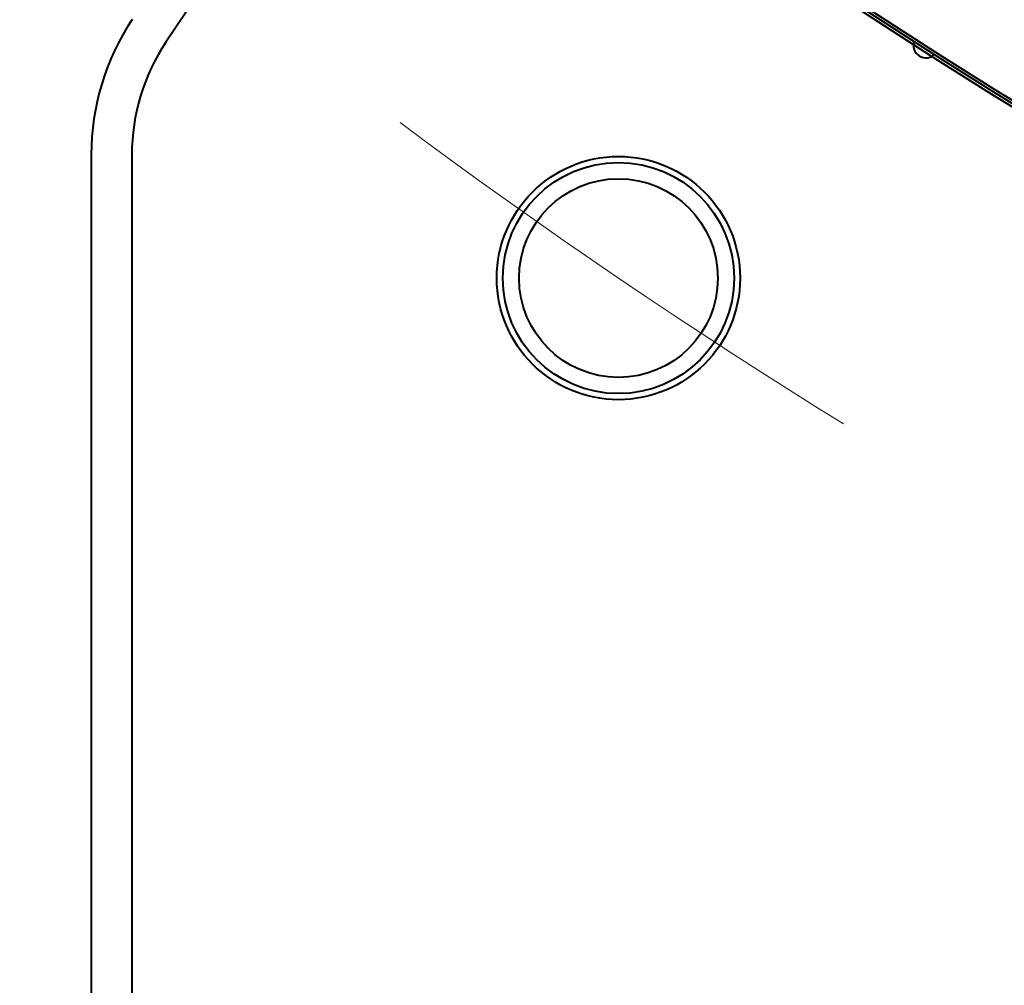
# Model space of a CAD drawing. Units: millimetres. Extents: x -19696 to -1876, y -24059 to -15659.
# Drawn here: x -10952 to -10709, y -19169 to -18930 of the extents above; entities that cross this region are included whole.
import ezdxf

# ---------------------------------------------------------------- set-up
doc = ezdxf.new("R2010")
doc.units = ezdxf.units.MM
doc.linetypes.add('CENTER', pattern=[50.8, 31.75, -6.35, 6.35, -6.35])
for name, color, linetype, lineweight in [('котел', 150, 'Continuous', 40), ('оси', 253, 'CENTER', 13), ('размеры', 253, 'Continuous', 13)]:
    doc.layers.add(name, color=color, linetype=linetype, lineweight=lineweight)
doc.styles.add('энтророс', font='geniso.shx', dxfattribs={"height": 60})
doc.dimstyles.new('20', dxfattribs={"dimtxt": 60, "dimasz": 50, "dimexe": 20, "dimexo": 0.625, "dimgap": 20, "dimtad": 1, "dimdec": 0, "dimtxsty": 'энтророс', "dimcen": 2.5, "dimadec": 0, "dimazin": 0, "dimtfac": 1, "dimtdec": 0, "dimtmove": 0, "dimatfit": 3, "dimfxl": 1, "dimtfill": 1, "dimarcsym": 0})

# ---------------------------------------------------------------- blocks, each defined once
blk = doc.blocks.new('*D9')
at = {"layer": 'Defpoints', "color": 0, "ltscale": 10, "transparency": 16777216}
for p in [(-11655.79, -16141.97), (-10265.81, -16141.97), (-10924.32, -19459.7)]:
    blk.add_point(p, dxfattribs=at)
at = {"layer": 'размеры', "color": 0, "lineweight": -2, "ltscale": 10, "transparency": 16777216}
for p, q in [((-10266.44, -16141.97), (-11675.79, -16141.97)), ((-11655.79, -19409.7), (-11655.79, -16191.97)), ((-10924.95, -19459.7), (-11675.79, -19459.7))]:
    blk.add_line(p, q, dxfattribs=at)
at = {"layer": 'размеры', "color": 0, "ltscale": 10, "transparency": 16777216}
for points in [[(-11664.12, -16191.97), (-11647.46, -16191.97), (-11655.79, -16141.97)], [(-11664.12, -19409.7), (-11647.46, -19409.7), (-11655.79, -19459.7)]]:
    blk.add_solid(points, dxfattribs=at)
at = {"layer": 'размеры', "color": 0, "ltscale": 10, "transparency": 16777216, "insert": (-11705.79, -17800.84), "char_height": 60, "attachment_point": 5, "rotation": 90, "style": 'энтророс', "bg_fill": 3, "box_fill_scale": 1.1, "bg_fill_color": 256, "bg_fill_true_color": 13158600, "bg_fill_transparency": 0}
blk.add_mtext('3318', dxfattribs=at)

msp = doc.modelspace()

# ---------------------------------------------------------------- linework, layer by layer
at = {"layer": 'котел'}
for p, q in [((-10856.1, -18846.3), (-10915.92, -18935.95)), ((-10934.32, -18963.7), (-10934.32, -19233.7)), ((-10924.32, -18963.7), (-10924.32, -19228.7))]:
    msp.add_line(p, q, dxfattribs=at)
for radius in [30, 28.5, 24.5]:
    msp.add_circle((-10804.32, -18994.16), radius, dxfattribs=at)
at = {"layer": 'котел', "ltscale": 50}
for centre, radius, start, end in [((-9954.32, -17732.11), 1433.39, 201.48297, 199.76249), ((-9954.32, -17732.11), 1432.69, 201.49399, 199.76249), ((-10728.5, -18936.75), 3.08, 160.4067, 314.1387)]:
    msp.add_arc(centre, radius, start, end, dxfattribs=at)
at = {"layer": 'котел'}
for centre, radius, start, end in [((-9954.32, -17732.11), 1432, 201.50486, 199.76177), ((-10874.32, -18963.7), 60, 146.2898, 180), ((-10874.32, -18963.7), 50, 146.2898, 180)]:
    msp.add_arc(centre, radius, start, end, dxfattribs=at)
at = {"layer": 'оси', "ltscale": 5}
msp.add_arc((-9954.32, -17743.7), 1512, 233.28849, 238.29951, dxfattribs=at)

# ---------------------------------------------------------------- next in the draw order: dimensions: what is measured, and where the dimension line sits
at = {"layer": 'размеры', "ltscale": 10}
dim = msp.add_linear_dim(base=(-11655.79, -16141.97), p1=(-10924.32, -19459.7), p2=(-10265.81, -16141.97), angle=90, dimstyle='20', dxfattribs=at)
dim.commit()
dim.dimension.update_dxf_attribs({"geometry": '*D9', "text_midpoint": (-11705.79, -17800.84)})

doc.saveas('drawing.dxf')
